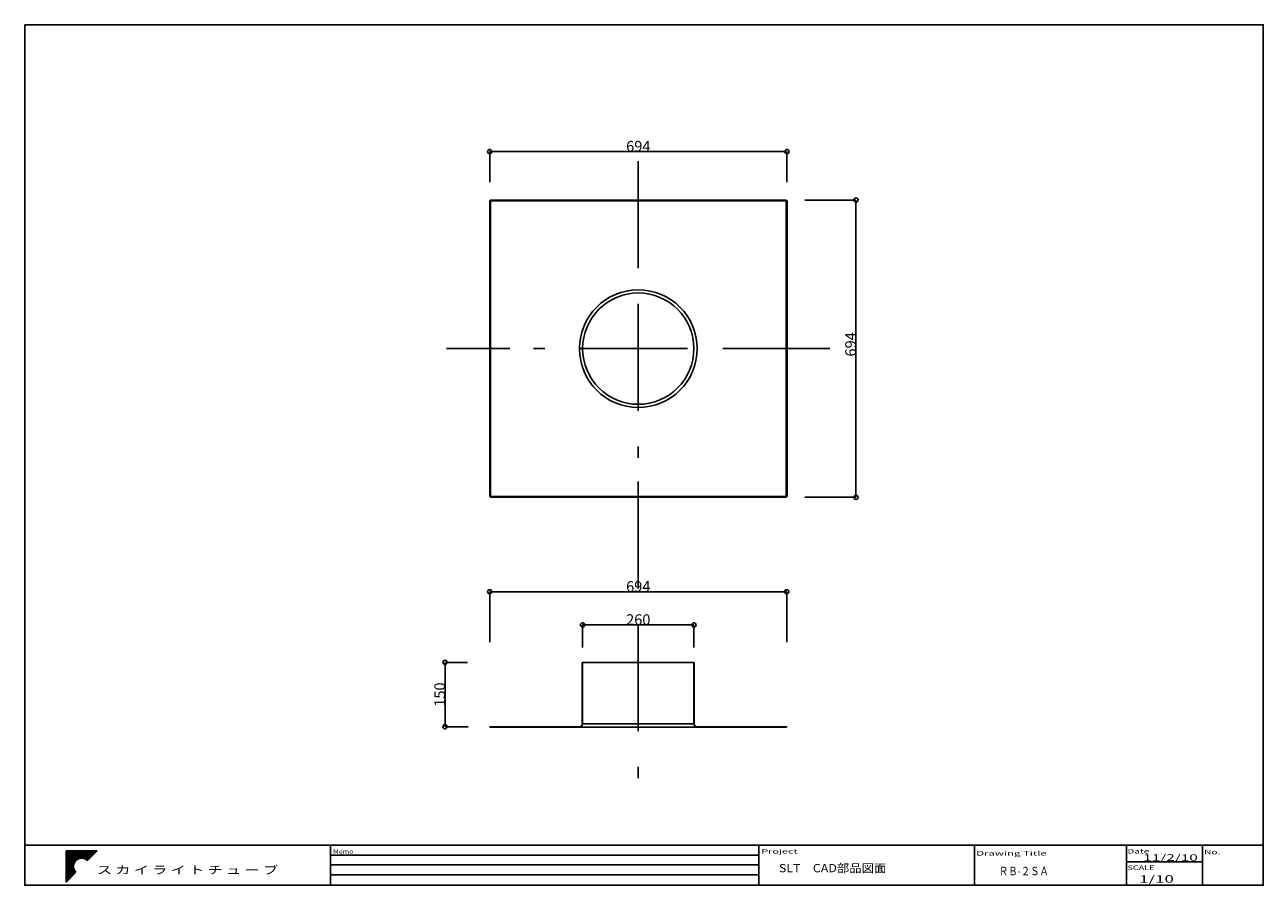
# Model space of a CAD drawing. Extents: x 10002 to 12895, y -20878 to -18869.
import ezdxf
from ezdxf.enums import TextEntityAlignment as Align

# ---------------------------------------------------------------- set-up
doc = ezdxf.new("R2010")
doc.units = 0
doc.header["$LTSCALE"] = 100
doc.header["$MEASUREMENT"] = 0
doc.linetypes.add('STYLE_07', pattern=[7.48, 2.5, -0.83, 2.5, -0.83, 0.27, -0.55])
doc.layers.get('0').update_dxf_attribs({"linetype": 'CONTINUOUS'})
for name, color, linetype in [('002', 7, 'CONTINUOUS'), ('003', 7, 'CONTINUOUS'), ('004', 7, 'CONTINUOUS')]:
    doc.layers.add(name, color=color, linetype=linetype)
doc.styles.add('DRACAD', font='txt', dxfattribs={"bigfont": 'extfont'})
doc.dimstyles.new('DIMSTYLE001', dxfattribs={"dimtxt": 25, "dimasz": 10, "dimexe": 0, "dimexo": 0, "dimgap": 0, "dimtad": 1, "dimdec": 0, "dimzin": 0, "dimdsep": 46, "dimtxsty": 'DRACAD', "dimblk": 'ORIGIN', "dimcen": 0.09, "dimadec": 0, "dimazin": 0, "dimtfac": 1, "dimtdec": 4, "dimtix": 1, "dimtmove": 0, "dimatfit": 3, "dimldrblk": 'ORIGIN', "dimfxl": 1, "dimtolj": 1, "dimtzin": 0, "dimarcsym": 0})

# ---------------------------------------------------------------- blocks, each defined once
blk = doc.blocks.new('_ORIGIN')
at = {"color": 0, "linetype": 'ByBlock'}
blk.add_line((0, 0), (-1, 0), dxfattribs=at)
blk.add_circle((0, 0), 0.5, dxfattribs=at)
blk = doc.blocks.new('*D4')
at = {"color": 0, "linetype": 'ByBlock'}
for p, q in [((11088.408594, -20310.143138), (11088.408594, -20192.7473)), ((11088.408594, -20192.7473), (11782.408505, -20192.7473)), ((11782.408505, -20310.143138), (11782.408505, -20192.7473))]:
    blk.add_line(p, q, dxfattribs=at)
at = {"color": 0, "linetype": 'ByBlock', "xscale": 10, "yscale": 10, "zscale": 10, "rotation": 180}
blk.add_blockref('_ORIGIN', (11088.408594, -20192.7473), dxfattribs=at)
at = {"color": 0, "linetype": 'ByBlock', "xscale": 10, "yscale": 10, "zscale": 10}
blk.add_blockref('_ORIGIN', (11782.408505, -20192.7473), dxfattribs=at)
at = {"color": 0, "linetype": 'ByBlock', "insert": (11435.40855, -20180.2473), "char_height": 25, "attachment_point": 5, "style": 'DRACAD'}
blk.add_mtext('{\\A1;694}', dxfattribs=at)
blk = doc.blocks.new('*D5')
at = {"color": 0, "linetype": 'ByBlock'}
for p, q in [((11036.221723, -20357.726372), (10984.160528, -20357.726372)), ((10984.160528, -20357.726372), (10984.160528, -20507.726372)), ((11038.140026, -20507.726372), (10984.160528, -20507.726372))]:
    blk.add_line(p, q, dxfattribs=at)
at = {"color": 0, "linetype": 'ByBlock', "xscale": 10, "yscale": 10, "zscale": 10}
for p, rotation in [((10984.160528, -20357.726372), 90), ((10984.160528, -20507.726372), 270)]:
    blk.add_blockref('_ORIGIN', p, dxfattribs=dict(at, rotation=rotation))
at = {"color": 0, "linetype": 'ByBlock', "insert": (10971.660528, -20432.726372), "char_height": 25, "attachment_point": 5, "rotation": 90, "style": 'DRACAD'}
blk.add_mtext('{\\A1;150}', dxfattribs=at)
blk = doc.blocks.new('*D6')
at = {"color": 0, "linetype": 'ByBlock'}
for p, q in [((11824.455867, -19277.869957), (11943.910523, -19277.869957)), ((11943.910523, -19277.869957), (11943.910523, -19971.869869)), ((11824.455867, -19971.869869), (11943.910523, -19971.869869))]:
    blk.add_line(p, q, dxfattribs=at)
at = {"color": 0, "linetype": 'ByBlock', "xscale": 10, "yscale": 10, "zscale": 10}
for p, rotation in [((11943.910523, -19277.869957), 90), ((11943.910523, -19971.869869), 270)]:
    blk.add_blockref('_ORIGIN', p, dxfattribs=dict(at, rotation=rotation))
at = {"color": 0, "linetype": 'ByBlock', "insert": (11931.410523, -19614.892354), "char_height": 25, "attachment_point": 5, "rotation": 90, "style": 'DRACAD'}
blk.add_mtext('{\\A1;694}', dxfattribs=at)
blk = doc.blocks.new('*D7')
at = {"color": 0, "linetype": 'ByBlock'}
for p, q in [((11088.408594, -19236.32546), (11088.408594, -19164.794651)), ((11088.408594, -19164.794651), (11782.642247, -19164.794651)), ((11782.642247, -19236.32546), (11782.642247, -19164.794651))]:
    blk.add_line(p, q, dxfattribs=at)
at = {"color": 0, "linetype": 'ByBlock', "xscale": 10, "yscale": 10, "zscale": 10, "rotation": 180}
blk.add_blockref('_ORIGIN', (11088.408594, -19164.794651), dxfattribs=at)
at = {"color": 0, "linetype": 'ByBlock', "xscale": 10, "yscale": 10, "zscale": 10}
blk.add_blockref('_ORIGIN', (11782.642247, -19164.794651), dxfattribs=at)
at = {"color": 0, "linetype": 'ByBlock', "insert": (11435.525421, -19152.294651), "char_height": 25, "attachment_point": 5, "style": 'DRACAD'}
blk.add_mtext('{\\A1;694}', dxfattribs=at)
blk = doc.blocks.new('1')
at = {"layer": '004', "color": 7, "linetype": 'Continuous'}
for p, q in [((-120.089883, 249.590778), (386.225919, 249.590778)), ((-120.089883, -268.591801), (-120.089883, 249.590778)), ((-120.089883, 239.590778), (376.454927, 239.590778)), ((-120.089883, 229.590778), (366.683934, 229.590778)), ((-120.089883, 219.590778), (356.912942, 219.590778)), ((-120.089883, 209.590778), (347.14195, 209.590778)), ((386.225919, 249.590778), (227.393864, 87.036097)), ((-120.089883, 199.590778), (337.370957, 199.590778)), ((-120.089883, 189.590778), (327.599965, 189.590778)), ((-120.089883, 179.590778), (317.828973, 179.590778)), ((-120.089883, 169.590778), (308.05798, 169.590778)), ((-120.089883, 159.590778), (298.286988, 159.590778)), ((-120.089883, 149.590778), (288.515995, 149.590778)), ((-120.089883, 139.590778), (278.745003, 139.590778)), ((-120.089883, 129.590778), (268.974011, 129.590778)), ((-120.089883, 119.590778), (93.671054, 119.590778)), ((-120.089883, 109.590778), (69.554661, 109.590778)), ((-120.089883, 99.590778), (53.596184, 99.590778)), ((-120.089883, 89.590778), (41.429608, 89.590778)), ((-120.089883, 79.590778), (31.680524, 79.590778)), ((-120.089883, 69.590778), (23.70052, 69.590778)), ((-120.089883, 59.590778), (17.12374, 59.590778)), ((-120.089883, 49.590778), (11.721814, 49.590778)), ((-120.089883, 39.590778), (7.343211, 39.590778)), ((-120.089883, 29.590778), (3.883836, 29.590778)), ((-120.089883, 19.590778), (1.271286, 19.590778)), ((-120.089883, 9.590778), (-0.544124, 9.590778)), ((172.464982, 119.590778), (259.203018, 119.590778)), ((196.581375, 109.590778), (249.432026, 109.590778)), ((212.539852, 99.590778), (239.661034, 99.590778)), ((-120.089883, -0.409222), (-1.594635, -0.409222)), ((-120.089883, -10.409222), (-1.898111, -10.409222)), ((-120.089883, -20.409222), (-1.459607, -20.409222)), ((-120.089883, -30.409222), (-0.271802, -30.409222)), ((-120.089883, -40.409222), (1.685624, -40.409222)), ((-120.089883, -50.409222), (4.447805, -50.409222)), ((-120.089883, -60.409222), (8.068078, -60.409222)), ((-120.089883, -70.409222), (12.623795, -70.409222)), ((-120.089883, -80.409222), (18.226229, -80.409222)), ((-120.089883, -90.409222), (25.038104, -90.409222)), ((-120.089883, -100.409222), (33.306863, -100.409222)), ((38.761214, -106.017631), (-120.089883, -268.591801)), ((-120.089883, -110.409222), (34.470194, -110.409222)), ((-120.089883, -120.409222), (24.699202, -120.409222)), ((-120.089883, -130.409222), (14.928209, -130.409222)), ((-120.089883, -140.409222), (5.157217, -140.409222)), ((-120.089883, -150.409222), (-4.613776, -150.409222)), ((-120.089883, -160.409222), (-14.384768, -160.409222)), ((-120.089883, -170.409222), (-24.15576, -170.409222)), ((-120.089883, -180.409222), (-33.926753, -180.409222)), ((-120.089883, -190.409222), (-43.697745, -190.409222)), ((-120.089883, -200.409222), (-53.468737, -200.409222)), ((-120.089883, -210.409222), (-63.23973, -210.409222)), ((-120.089883, -220.409222), (-73.010722, -220.409222)), ((-120.089883, -230.409222), (-82.781714, -230.409222)), ((-120.089883, -240.409222), (-92.552707, -240.409222)), ((-120.089883, -250.409222), (-102.323699, -250.409222)), ((-120.089883, -260.409222), (-112.094692, -260.409222))]:
    blk.add_line(p, q, dxfattribs=at)
for start, end in [(45.663628, 224.512358), (224.512358, 225.663628)]:
    blk.add_arc((133.068018, -9.500511), 134.969188, start, end, dxfattribs=at)
blk = doc.blocks.new('2')
at = {"layer": '004', "color": 7, "linetype": 'Continuous', "xscale": 0.2, "yscale": 0.2}
blk.add_blockref('1', (-26.613604, 1.900102), dxfattribs=at)
blk = doc.blocks.new('3')
at = {"layer": '003', "color": 7, "linetype": 'Continuous'}
blk.add_blockref('2', (187.309635, 61.739262), dxfattribs=at)
blk = doc.blocks.new('*D8')
at = {"color": 0, "linetype": 'ByBlock'}
for p, q in [((11305.40855, -20322.591401), (11305.40855, -20270.17848)), ((11305.40855, -20270.17848), (11565.40855, -20270.17848)), ((11565.40855, -20322.524175), (11565.40855, -20270.17848))]:
    blk.add_line(p, q, dxfattribs=at)
at = {"color": 0, "linetype": 'ByBlock', "xscale": 10, "yscale": 10, "zscale": 10, "rotation": 180}
blk.add_blockref('_ORIGIN', (11305.40855, -20270.17848), dxfattribs=at)
at = {"color": 0, "linetype": 'ByBlock', "xscale": 10, "yscale": 10, "zscale": 10}
blk.add_blockref('_ORIGIN', (11565.40855, -20270.17848), dxfattribs=at)
at = {"color": 0, "linetype": 'ByBlock', "insert": (11435.40855, -20257.67848), "char_height": 25, "attachment_point": 5, "style": 'DRACAD'}
blk.add_mtext('{\\A1;260}', dxfattribs=at)

msp = doc.modelspace()

# ---------------------------------------------------------------- linework, layer by layer
at = {"color": 1, "linetype": 'STYLE_07'}
for p, q in [((11435.525421, -19187.120718), (11435.525421, -20632.542756)), ((11883.334717, -19624.869913), (10987.716124, -19624.869913))]:
    msp.add_line(p, q, dxfattribs=at)
at = {"color": 7, "linetype": 'Continuous'}
for p, q in [((11088.408594, -19280.614908), (11088.408594, -19282.233921)), ((11089.120248, -19280.614908), (11088.408594, -19280.614908)), ((11088.408594, -19282.233921), (11088.408594, -19967.505905)), ((11088.408594, -19282.233921), (11090.391059, -19282.233921)), ((11089.120248, -19280.614908), (11089.120259, -19282.233932)), ((11090.391059, -19279.852422), (11090.391059, -19277.869957)), ((11780.959782, -19277.869957), (11090.391059, -19277.869957)), ((11090.391059, -19279.852422), (11090.391059, -19282.233921)), ((11780.959782, -19279.852422), (11090.391059, -19279.852422)), ((11090.391059, -19282.233921), (11090.391059, -19967.505905)), ((11780.959782, -19277.869957), (11780.959782, -19279.852422)), ((11780.959782, -19279.852422), (11780.959782, -19282.233921)), ((11780.959782, -19282.233921), (11782.942247, -19282.233921)), ((11780.959782, -19967.505905), (11780.959782, -19282.233921)), ((11782.230593, -19280.614908), (11782.230583, -19282.233932)), ((11782.230593, -19280.614908), (11782.942247, -19280.614908)), ((11782.942247, -19280.614908), (11782.942247, -19282.233921)), ((11782.942247, -19967.505905), (11782.942247, -19282.233921)), ((11090.391059, -19967.505905), (11088.408594, -19967.505905)), ((11088.408594, -19969.124918), (11088.408594, -19967.505905)), ((11089.120248, -19969.124918), (11088.408594, -19969.124918)), ((11089.120248, -19969.124918), (11089.120259, -19967.505894)), ((11090.391059, -19969.887404), (11090.391059, -19967.505905)), ((11090.391059, -19971.869869), (11090.391059, -19969.887404)), ((11090.391059, -19969.887404), (11780.959782, -19969.887404)), ((11090.391059, -19971.869869), (11780.959782, -19971.869869)), ((11782.942247, -19967.505905), (11780.959782, -19967.505905)), ((11780.959782, -19969.887404), (11780.959782, -19967.505905)), ((11780.959782, -19969.887404), (11780.959782, -19971.869869)), ((11782.230593, -19969.124918), (11782.230583, -19967.505894)), ((11782.230593, -19969.124918), (11782.942247, -19969.124918)), ((11782.942247, -19969.124918), (11782.942247, -19967.505905)), ((11304.525191, -20359.190727), (11304.525191, -20501.372318)), ((11305.40855, -20357.914454), (11304.7222, -20357.726372)), ((11305.236845, -20359.190727), (11305.236845, -20501.372318)), ((11565.40855, -20357.914454), (11566.0949, -20357.726372)), ((11565.580255, -20501.372318), (11565.580255, -20359.190727)), ((11566.291909, -20501.372318), (11566.291909, -20359.190727)), ((11304.52518, -20371.970698), (11304.52518, -20373.41089)), ((11566.291919, -20373.41089), (11566.291919, -20371.970698)), ((11090.391058, -20507.726372), (11298.171137, -20507.726372)), ((11090.391058, -20508.438026), (11298.171137, -20508.438026)), ((11304.52518, -20487.456688), (11304.52518, -20488.89688)), ((11566.291919, -20488.89688), (11566.291919, -20487.456688)), ((11572.645962, -20507.726372), (11780.426041, -20507.726372)), ((11572.645962, -20508.438026), (11780.426041, -20508.438026))]:
    msp.add_line(p, q, dxfattribs=at)
at = {"color": 5, "linetype": 'Continuous'}
for p, q in [((11566.0949, -20357.726372), (11304.7222, -20357.726372)), ((11305.40855, -20357.914454), (11565.40855, -20357.914454)), ((11298.171137, -20508.438026), (11572.645962, -20508.438026)), ((11565.580255, -20501.372318), (11305.236845, -20501.372318))]:
    msp.add_line(p, q, dxfattribs=at)
at = {"color": 7, "linetype": 'Continuous'}
for radius in [137.354284, 130]:
    msp.add_circle((11435.525421, -19624.869913), radius, dxfattribs=at)
for centre, radius, start, end in [((11090.391059, -19280.614908), 1.982465, 90, 180), ((11090.391059, -19280.614908), 1.270811, 90, 180), ((11780.959782, -19280.614908), 1.982465, 0, 90), ((11780.959782, -19280.614908), 1.270811, 0, 90), ((11090.391059, -19969.124918), 1.982465, 180, 270), ((11090.391059, -19969.124918), 1.270811, 180, 270), ((11780.959782, -19969.124918), 1.982465, 270, 360), ((11780.959782, -19969.124918), 1.270811, 270, 360), ((11310.065926, -20359.190727), 5.540735, 164.675293, 180), ((11310.065926, -20359.190727), 4.829081, 164.675293, 180), ((11560.751174, -20359.190727), 4.829081, 0, 15.324707), ((11560.751174, -20359.190727), 5.540735, 0, 15.324707), ((11090.391058, -20509.708837), 1.982465, 90, 180), ((11090.391058, -20509.708837), 1.270811, 90, 180), ((11298.171137, -20501.372318), 6.354054, 270, 360), ((11298.171137, -20501.372318), 7.065708, 270, 360), ((11572.645962, -20501.372318), 7.065708, 180, 270), ((11572.645962, -20501.372318), 6.354054, 180, 270), ((11780.426041, -20509.708837), 1.982465, 0, 90), ((11780.426041, -20509.708837), 1.270811, 0, 90)]:
    msp.add_arc(centre, radius, start, end, dxfattribs=at)
at = {"layer": '002', "color": 6, "linetype": 'Continuous'}
for p, q in [((10002.202784, -20784.51203), (12895.452784, -20784.51203)), ((10051.902784, -20784.51203), (12895.452784, -20784.51203)), ((10716.462784, -20784.51203), (10716.462784, -20876.54223)), ((11716.852784, -20784.51203), (11716.852784, -20876.54223)), ((12220.952784, -20784.51203), (12220.952784, -20876.54223)), ((12753.452784, -20784.51203), (12753.452784, -20876.54223)), ((12895.452784, -20784.51203), (12895.452784, -20876.54223))]:
    msp.add_line(p, q, dxfattribs=at)
at = {"layer": '002', "color": 7, "linetype": 'Continuous'}
for p, q in [((12575.952784, -20784.51203), (12575.952784, -20876.54223)), ((12575.952784, -20823.42713), (12753.452784, -20823.42713))]:
    msp.add_line(p, q, dxfattribs=at)
at = {"layer": '002', "color": 4, "linetype": 'Continuous'}
for p, q in [((10716.561891, -20807.51958), (11716.852784, -20807.51958)), ((10717.444831, -20830.52713), (11716.852784, -20830.52713)), ((10716.561891, -20853.53468), (11716.852784, -20853.53468))]:
    msp.add_line(p, q, dxfattribs=at)
at = {"layer": '002', "color": 6, "linetype": 'Continuous', "flags": 128}
msp.add_lwpolyline([(10002.202784, -18868.610282), (12895.452784, -18868.610282), (12895.452784, -20877.910282), (10002.202784, -20877.910282)], close=True, dxfattribs=at)

# ---------------------------------------------------------------- block references
at = {"layer": '003', "color": 4, "linetype": 'Continuous', "xscale": 0.71, "yscale": 0.71}
msp.add_blockref('3', (10002.202784, -20877.910282), dxfattribs=at)

# ---------------------------------------------------------------- texts
at = {"layer": '002', "color": 7, "linetype": 'Continuous', "style": 'DRACAD'}
for s, height, width, p, p2 in [('Memo', 10.054993, 1.283422, (10722.489222, -20804.271419), (10769.806834, -20804.271419)), ('Project', 10.270983, 1.266968, (11722.879222, -20803.90826), (11807.463785, -20803.90826)), ('Drawing Title', 10.762478, 1.46589, (12225.014578, -20808.773322), (12389.617188, -20808.773322)), ('Date', 10.762478, 1.283422, (12578.417671, -20803.90826), (12629.064627, -20803.90826)), ('No.', 10.762478, 1.764706, (12757.357784, -20805.699614), (12795.343002, -20805.699614)), ('SLT\u3000CAD部品図面', 19.410192, 1.102941, (11764.007867, -20847.742121), (12015.198593, -20847.742121)), ('11/2/10', 15.497969, 1.497326, (12615.018561, -20821.021532), (12742.648892, -20821.021532)), ('ＲＢ-２ＳＡ', 19.811038, 0.891266, (12278.02055, -20854.715168), (12394.556064, -20854.715168)), ('SCALE', 10.762478, 1.260504, (12578.211176, -20842.498322), (12641.519872, -20842.498322)), ('1/10', 17.219965, 1.6609, (12605.626196, -20871.904641), (12686.661326, -20871.904641))]:
    msp.add_text(s, height=height, dxfattribs=dict(at, width=width)).set_placement(p, p2, align=Align.FIT)
at = {"layer": '002', "color": 4, "linetype": 'Continuous', "style": 'DRACAD', "width": 1.304646}
msp.add_text('ス カ イ ラ イ ト チ ュ ー ブ', height=18.941962, dxfattribs=at).set_placement((10170.739027, -20851.747619), (10594.147585, -20851.747619), align=Align.FIT)

# ---------------------------------------------------------------- dimensions: what is measured, and where the dimension line sits
at = {"color": 5, "linetype": 'Continuous'}
dim = msp.add_linear_dim(base=(11782.642247, -19164.794651), p1=(11088.408594, -19236.32546), p2=(11782.642247, -19236.32546), dimstyle='DIMSTYLE001', override={"dimtad": 1, "dimtih": 0, "dimtoh": 0, "dimlunit": 2, "dimblk": 'ORIGIN', "dimadec": 0, "dimtix": 1, "dimtofl": 1, "dimatfit": 3}, dxfattribs=at)
dim.commit()
dim.dimension.update_dxf_attribs({"geometry": '*D7', "text_midpoint": (11435.525421, -19152.294651)})
dim = msp.add_linear_dim(base=(11943.910523, -19971.869869), p1=(11824.455867, -19277.869957), p2=(11824.455867, -19971.869869), angle=270, dimstyle='DIMSTYLE001', override={"dimtad": 1, "dimtih": 0, "dimtoh": 0, "dimlunit": 2, "dimblk": 'ORIGIN', "dimadec": 0, "dimtix": 1, "dimtofl": 1, "dimtmove": 2, "dimatfit": 3}, dxfattribs=at)
dim.commit()
dim.dimension.update_dxf_attribs({"geometry": '*D6', "text_midpoint": (11931.410523, -19614.892354), "dimtype": 160})
for base, p1, p2, picture, middle in [((11782.408505, -20192.7473), (11088.408594, -20310.143138), (11782.408505, -20310.143138), '*D4', (11435.40855, -20180.2473)), ((11565.40855, -20270.17848), (11305.40855, -20322.591401), (11565.40855, -20322.524175), '*D8', (11435.40855, -20257.67848))]:
    dim = msp.add_linear_dim(base=base, p1=p1, p2=p2, dimstyle='DIMSTYLE001', override={"dimtad": 1, "dimtih": 0, "dimtoh": 0, "dimlunit": 2, "dimblk": 'ORIGIN', "dimadec": 0, "dimtix": 1, "dimtofl": 1, "dimtmove": 2, "dimatfit": 3}, dxfattribs=at)
    dim.commit()
    dim.dimension.update_dxf_attribs({"geometry": picture, "text_midpoint": middle, "dimtype": 160})
dim = msp.add_linear_dim(base=(10984.160528, -20507.726372), p1=(11036.221723, -20357.726372), p2=(11038.140026, -20507.726372), angle=270, dimstyle='DIMSTYLE001', override={"dimtad": 1, "dimtih": 0, "dimtoh": 0, "dimlunit": 2, "dimblk": 'ORIGIN', "dimadec": 0, "dimtix": 1, "dimtofl": 1, "dimatfit": 3}, dxfattribs=at)
dim.commit()
dim.dimension.update_dxf_attribs({"geometry": '*D5', "text_midpoint": (10971.660528, -20432.726372)})

doc.saveas('drawing.dxf')
